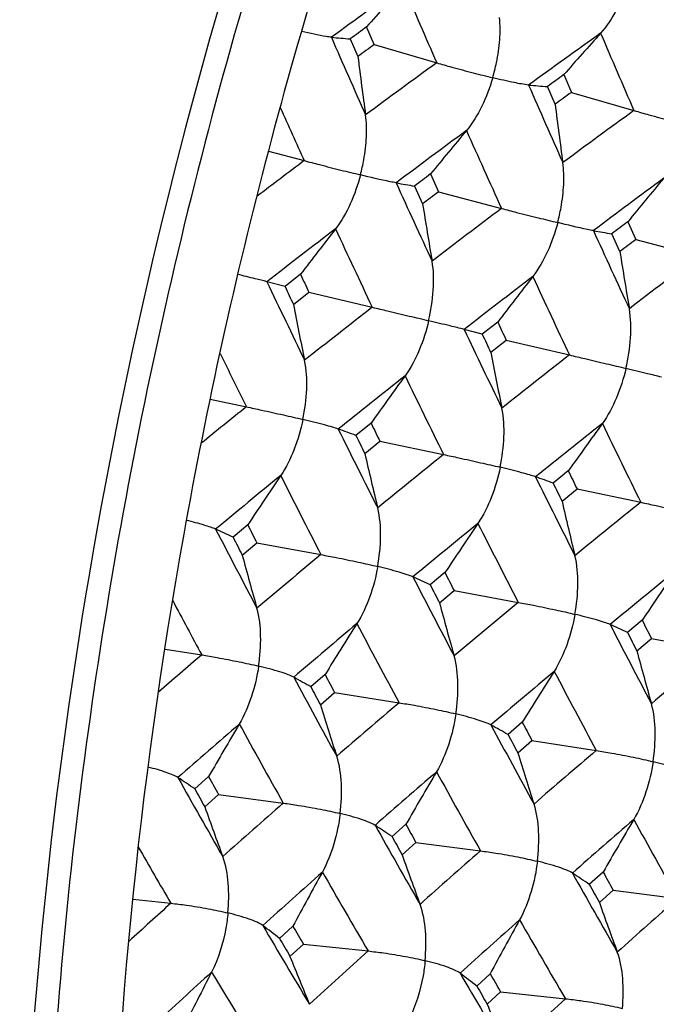
# Model space of a CAD drawing. Units: millimetres. Extents: x 0 to 594, y 0 to 420.
# Drawn here: x 443 to 448, y 80 to 87 of the extents above; entities that cross this region are included whole.
import ezdxf

# ---------------------------------------------------------------- set-up
doc = ezdxf.new("R2010")
doc.units = ezdxf.units.MM
doc.header["$LTSCALE"] = 32.67
doc.layers.add('00_COMPONENTI', color=7, linetype='CONTINUOUS')

msp = doc.modelspace()

# ---------------------------------------------------------------- linework, layer by layer
at = {"layer": '00_COMPONENTI', "color": 7, "linetype": 'Continuous'}
for p, q in [((445.8843, 86.891), (445.8333, 87.0104)), ((445.7235, 86.9299), (445.7748, 86.8104)), ((445.8843, 86.891), (446.3063, 86.7686)), ((447.1639, 86.6886), (447.2148, 86.5692)), ((447.1054, 86.4886), (447.0541, 86.6081)), ((447.2148, 86.5692), (447.6369, 86.4467)), ((445.1723, 86.172), (445.4129, 86.1087)), ((446.2648, 86.0189), (446.3184, 85.8986)), ((446.1576, 85.9375), (446.2116, 85.8171)), ((446.3184, 85.8986), (446.7435, 85.7869)), ((447.5954, 85.697), (447.649, 85.5767)), ((447.5422, 85.4953), (447.4883, 85.6156)), ((447.649, 85.5767), (448.0741, 85.4651)), ((445.3877, 85.3424), (445.2833, 85.2602)), ((445.2833, 85.2602), (445.1614, 85.2924)), ((445.3399, 85.1392), (445.444, 85.2214)), ((445.444, 85.2214), (445.8718, 85.1206)), ((446.6138, 84.9384), (446.4919, 84.9706)), ((446.7183, 85.0205), (446.6138, 84.9384)), ((446.6705, 84.8173), (446.7746, 84.8995)), ((446.7746, 84.8995), (447.2024, 84.7987)), ((444.7785, 84.5002), (445.0223, 84.4492)), ((445.8636, 84.3388), (445.7619, 84.2562)), ((445.8213, 84.1345), (445.9227, 84.2173)), ((445.9227, 84.2173), (446.3529, 84.1274)), ((447.1942, 84.0169), (447.0925, 83.9343)), ((447.1519, 83.8128), (447.2532, 83.8954)), ((447.2532, 83.8954), (447.6835, 83.8055)), ((445.0317, 83.6534), (444.9328, 83.5705)), ((444.9949, 83.4486), (445.0935, 83.5316)), ((445.0935, 83.5316), (445.5258, 83.4527)), ((446.3623, 83.3316), (446.2633, 83.2486)), ((446.3255, 83.1267), (446.4241, 83.2097)), ((446.4241, 83.2097), (446.8564, 83.1308)), ((447.6929, 83.0097), (447.5939, 82.9268)), ((447.6561, 82.8049), (447.7547, 82.8879)), ((447.7547, 82.8879), (448.187, 82.809)), ((444.4744, 82.8149), (444.7216, 82.7762)), ((445.5534, 82.6442), (445.4573, 82.5611)), ((445.5222, 82.4391), (445.6181, 82.5222)), ((445.6181, 82.5222), (446.0522, 82.4543)), ((446.884, 82.3223), (446.7879, 82.2393)), ((446.8528, 82.1173), (446.9486, 82.2004)), ((446.9486, 82.2004), (447.3828, 82.1325)), ((444.7679, 81.9564), (444.6746, 81.8734)), ((444.7424, 81.7515), (444.8354, 81.8345)), ((444.8354, 81.8345), (445.271, 81.7776)), ((446.0985, 81.6346), (446.0052, 81.5515)), ((446.073, 81.4296), (446.1659, 81.5127)), ((446.1659, 81.5127), (446.6017, 81.4558)), ((447.4291, 81.3127), (447.3358, 81.2297)), ((447.4036, 81.1078), (447.4966, 81.1908)), ((447.4966, 81.1908), (447.9322, 81.1339)), ((444.2574, 81.1293), (444.5132, 81.1023)), ((445.3366, 80.9481), (445.2461, 80.8652)), ((445.3168, 80.7436), (445.4069, 80.8263)), ((445.4069, 80.8263), (445.8438, 80.7805)), ((446.6672, 80.6261), (446.5767, 80.5434)), ((446.6474, 80.4218), (446.7374, 80.5045)), ((446.7374, 80.5045), (447.1744, 80.4586))]:
    msp.add_line(p, q, dxfattribs=at)
at = {"layer": '00_COMPONENTI', "color": 9, "linetype": 'Continuous'}
for centre, radius, start, end in [((483.8519, 34.2135), 65.1433, 125.436621, 125.962798), ((510.5285, 114.7726), 70.0622, 203.095657, 203.559577), ((485.0874, 34.0207), 64.983, 125.434262, 125.961716), ((512.0182, 114.5213), 70.2362, 203.097642, 203.560452), ((509.337, 114.7351), 69.5375, 203.559875, 204.031075), ((484.8431, 33.6554), 65.6208, 125.963138, 126.482342), ((510.5107, 114.3461), 69.367, 203.560853, 204.033195), ((508.0612, 114.5932), 68.8198, 204.122961, 204.449957), ((486.2683, 33.2013), 65.7834, 125.962149, 126.48011), ((485.7974, 33.0519), 66.1842, 126.416245, 126.92825), ((509.3414, 114.251), 68.7656, 203.972217, 204.45191), ((485.6024, 32.6354), 66.8925, 126.927775, 127.267934), ((487.2251, 32.5966), 66.3491, 126.41528, 126.926022), ((508.0116, 114.1381), 68.0839, 204.44951, 204.937584), ((486.8999, 32.3536), 66.8405, 126.925729, 127.429429), ((486.6418, 31.937), 67.5828, 127.367591, 127.862819), ((506.864, 114.0425), 67.5021, 204.874551, 205.369874), ((509.4958, 113.8889), 68.2538, 204.45163, 204.9385), ((488.3198, 31.9173), 66.9857, 126.927969, 127.430563), ((487.8696, 31.7455), 67.4168, 127.365366, 127.861795), ((508.3454, 113.7934), 67.6695, 204.876676, 205.370814), ((505.7099, 114.0044), 67.0112, 205.370195, 205.872588), ((487.6574, 31.3733), 68.0794, 127.863135, 128.351254), ((506.8912, 113.6131), 66.8466, 205.371233, 205.874844), ((504.4747, 113.8565), 66.3278, 205.97324, 206.318655), ((489.0908, 30.9174), 68.2483, 127.862209, 128.34916), ((488.6424, 30.7606), 68.6687, 128.289146, 128.769991), ((505.7576, 113.5138), 66.2758, 205.809862, 206.32073), ((488.4893, 30.3283), 69.4151, 128.769551, 129.092598), ((490.0784, 30.3035), 68.8401, 128.288244, 128.767904), ((507.2188, 113.2536), 66.4202, 205.808711, 206.318455), ((504.4652, 113.3945), 65.6252, 206.318173, 206.837334), ((489.7839, 30.0476), 69.3605, 128.767627, 129.240058), ((489.5702, 29.6136), 70.144, 129.182101, 129.64602), ((503.3462, 113.2918), 65.0659, 206.77032, 207.296673), ((505.9412, 113.1475), 65.7886, 206.320433, 206.838313), ((491.2096, 29.6113), 69.5093, 128.769717, 129.241121), ((490.7901, 29.4235), 69.972, 129.180013, 129.645056), ((504.8195, 113.0448), 65.227, 206.772584, 207.297678), ((502.2137, 113.2462), 64.5911, 207.297019, 207.830326), ((490.6232, 29.0289), 70.6804, 129.646313, 130.102886), ((492.2163, 28.9883), 70.1202, 129.182036, 129.646114), ((503.4023, 112.8525), 64.4321, 207.298115, 207.832715), ((501.0106, 113.089), 63.9321, 207.93067, 208.303397), ((492.0651, 28.5712), 70.856, 129.645453, 130.100933), ((491.6528, 28.3913), 71.3171, 130.044832, 130.493961), ((502.2927, 112.7438), 63.8784, 207.763762, 208.305599), ((504.8583, 112.5938), 64.5724, 207.296898, 207.830361), ((493.2664, 28.4061), 70.6528, 129.645902, 130.102656), ((491.5585, 27.9247), 72.1275, 130.493553, 130.799696), ((493.0973, 27.9323), 71.4954, 130.043996, 130.492017), ((503.7485, 112.4863), 64.0191, 207.762541, 208.303174), ((501.0266, 112.613), 63.2457, 208.302887, 208.853006), ((492.8521, 27.6427), 72.0732, 130.491759, 130.932243), ((492.7024, 27.1702), 72.9274, 130.878261, 131.310082), ((499.9284, 112.4993), 62.6997, 208.782026, 209.339342), ((502.4945, 112.3681), 63.403, 208.305286, 208.854049), ((494.2835, 27.2066), 72.2255, 130.493694, 130.933234), ((493.9142, 26.9817), 72.7488, 130.876311, 131.30918), ((501.3936, 112.2544), 62.8547, 208.784427, 209.34041), ((498.8103, 112.4424), 62.2322, 209.339713, 209.90393), ((493.8184, 26.5374), 73.5414, 131.310352, 131.734449), ((495.3459, 26.5468), 72.9005, 130.878181, 131.310163), ((502.5688, 111.8444), 62.676, 208.782222, 209.339752), ((500.0064, 112.0465), 62.0788, 209.340868, 209.906454), ((497.6361, 112.2743), 61.5933, 209.997984, 210.404043), ((495.2265, 26.1256), 73.6601, 131.309374, 131.732826), ((494.9192, 25.8473), 74.2644, 131.680578, 132.096927), ((498.916, 111.9257), 61.536, 209.833526, 210.406377), ((501.4568, 111.7903), 62.2153, 209.339579, 209.903952), ((496.46, 25.9152), 73.5123, 131.309939, 131.734206), ((494.9171, 25.3124), 75.1869, 132.096547, 132.38689), ((496.328, 25.4357), 74.3834, 131.679622, 132.095318), ((500.366, 111.6707), 61.6728, 209.832235, 210.403804), ((497.6719, 111.7809), 60.9156, 210.403512, 210.984684), ((496.1718, 25.071), 75.0763, 132.09473, 132.502367), ((496.1082, 24.5386), 76.0326, 132.452144, 132.850917), ((496.5921, 111.6545), 60.3791, 210.909723, 211.498135), ((499.1316, 111.5379), 61.0669, 210.40605, 210.98579), ((497.5963, 24.6487), 75.2138, 132.096456, 132.503331)]:
    msp.add_arc(centre, radius, start, end, dxfattribs=at)
at = {"layer": '00_COMPONENTI', "color": 7, "linetype": 'Continuous'}
for centre, radius, start, end in [((467.9323, 67.5922), 29.4182, 137.96688, 138.69453), ((484.4322, 34.2566), 65.3669, 126.192188, 126.311498), ((469.2549, 67.2758), 29.4087, 137.96422, 138.69218), ((447.2685, 106.5), 19.631, 265.11232, 265.48615), ((484.6576, 34.1245), 65.4804, 126.308801, 126.427749), ((480.7033, 91.2103), 35.2045, 187.17962, 187.8252), ((485.6152, 34.1304), 65.1219, 126.189036, 126.308801), ((448.6013, 106.2019), 19.6549, 265.11179, 265.48512), ((485.8352, 34.016), 65.2179, 126.311497, 126.43092), ((482.0145, 90.8874), 35.1852, 187.1819, 187.8278), ((470.3043, 66.3695), 31.0482, 140.03606, 140.73811), ((486.301, 33.2149), 66.2658, 127.169541, 127.285914), ((471.6501, 66.0345), 31.0684, 140.03549, 140.73721), ((453.408, 128.7765), 43.4483, 260.22717, 260.3939), ((486.7076, 32.8532), 66.6716, 127.285914, 127.401409), ((479.3634, 91.1019), 33.5704, 189.05759, 189.72403), ((471.4135, 65.5249), 32.7119, 142.03428, 142.71223), ((454.7368, 128.4414), 43.4348, 260.22659, 260.39341), ((487.8091, 32.6541), 66.5635, 127.167065, 127.282855), ((487.8634, 32.7544), 66.3882, 127.28252, 127.398445), ((480.7156, 90.7841), 33.5924, 189.05842, 189.72454), ((506.444, 113.6793), 67.3116, 204.896531, 205.01013), ((472.7337, 65.2091), 32.7001, 142.03162, 142.70987), ((506.1826, 113.6675), 67.1989, 205.007324, 205.121284), ((476.7093, 91.2342), 31.9561, 190.99549, 191.68412), ((507.5099, 113.2303), 67.018, 204.893232, 205.007325), ((507.2629, 113.2326), 66.9244, 205.010131, 205.124563), ((478.0236, 90.9105), 31.9397, 190.99778, 191.68672), ((473.8444, 64.4695), 34.3179, 143.96452, 144.62124), ((505.3704, 113.1666), 66.1218, 205.847683, 205.964784), ((475.1929, 64.1343), 34.3402, 143.964, 144.62041), ((436.36, 58.3698), 27.5408, 70.03901, 70.30328), ((504.8533, 113.032), 65.7256, 205.964784, 206.082758), ((475.3319, 90.9483), 30.2871, 193.00128, 193.71505), ((474.9859, 63.807), 35.9323, 145.8363, 146.4731), ((437.6939, 58.0559), 27.5322, 70.03979, 70.3042), ((506.453, 112.7284), 65.848, 205.850613, 205.968137), ((506.4412, 112.8393), 66.0134, 205.967807, 206.085202), ((476.6817, 90.6314), 30.3069, 193.00218, 193.71561), ((502.976, 112.9671), 64.9372, 206.834565, 206.955118), ((476.3038, 63.4918), 35.9181, 145.83365, 146.47076), ((438.1766, 69.0593), 16.0069, 65.03424, 65.49689), ((502.7152, 112.9517), 64.8233, 206.952452, 207.073368), ((472.6701, 90.9054), 28.6622, 195.0796, 195.82002), ((504.0816, 112.5275), 64.6832, 206.831432, 206.952453), ((477.6454, 63.1644), 35.9304, 145.83633, 146.47315), ((439.4993, 68.7197), 16.0262, 65.03551, 65.49754), ((503.8332, 112.5252), 64.5864, 206.955118, 207.076482), ((473.9872, 90.5811), 28.6486, 195.08188, 195.82262), ((477.4091, 62.9478), 37.4531, 147.65187, 148.27142), ((440.8375, 68.4149), 16.0077, 65.03416, 65.49679), ((505.6677, 112.339), 64.9714, 206.834654, 206.955153), ((505.3544, 112.2966), 64.7986, 206.952306, 207.073277), ((475.3299, 90.2612), 28.6607, 195.07955, 195.82), ((478.7602, 62.6126), 37.4775, 147.65138, 148.27063), ((439.5245, 72.1624), 11.9721, 60.29373, 60.92839), ((501.9425, 112.4294), 63.7721, 207.843344, 207.9674), ((501.4641, 112.2996), 63.4125, 207.967401, 208.092307), ((471.3258, 90.4458), 27.0172, 197.23878, 198.00904), ((503.0624, 111.9997), 63.5355, 207.846135, 207.970586), ((478.5135, 62.492), 38.9567, 149.42026, 150.02366), ((440.8575, 71.8439), 11.968, 60.2956, 60.93061), ((503.0135, 112.0975), 63.6619, 207.970272, 208.094622), ((472.6731, 90.1296), 27.0348, 197.23975, 198.00965), ((479.829, 62.177), 38.9402, 149.41763, 150.02134), ((439.0032, 73.4972), 10.1156, 55.89809, 56.67466), ((499.5852, 112.2016), 62.6075, 208.887554, 209.015071), ((499.3243, 112.1818), 62.4915, 209.012539, 209.140424), ((468.724, 90.2364), 25.4384, 199.48422, 200.28596), ((481.1728, 61.8494), 38.9546, 149.4203, 150.02372), ((440.3273, 73.1653), 10.1276, 55.90022, 56.67577), ((500.7244, 111.7705), 62.3872, 208.884578, 209.01254), ((500.4744, 111.7631), 62.2867, 209.015071, 209.143382), ((470.0439, 89.9118), 25.4274, 199.48649, 200.28853), ((480.8583, 61.8478), 40.3313, 151.14308, 151.73278), ((441.664, 72.8531), 10.1161, 55.89796, 56.67448), ((502.2723, 111.5723), 62.6372, 208.887637, 209.015104), ((501.9668, 111.5276), 62.4701, 209.0124, 209.140339), ((471.384, 89.5922), 25.4371, 199.48417, 200.28594), ((482.2119, 61.5129), 40.3577, 151.14262, 151.73204), ((439.5523, 73.6056), 9.2262, 51.8929, 52.77789), ((498.5841, 111.6337), 61.4566, 209.954134, 210.08518), ((498.1389, 111.5078), 61.1278, 210.08518, 210.217058), ((467.4767, 89.6179), 23.8708, 201.82443, 202.66097), ((481.8544, 61.6126), 41.664, 152.82885, 153.40582), ((440.8855, 73.2862), 9.2226, 51.89549, 52.78099), ((499.7359, 111.2121), 61.2519, 209.956793, 210.088205), ((499.6554, 111.297), 61.3443, 210.087907, 210.219247), ((468.8215, 89.3023), 23.8863, 201.8255, 202.66164)]:
    msp.add_arc(centre, radius, start, end, dxfattribs=at)
for points, knots in [([(451.8837, 99.3328), (451.2688, 98.731), (450.0849, 97.4067), (448.5095, 95.1783), (447.1103, 92.6915), (445.5074, 89.0742), (444.1132, 84.2583), (443.677, 80.2545), (443.6528, 78.2661)], [0, 0, 0, 0, 0.111573, 0.229684, 0.35327, 0.480974, 0.742133, 1, 1, 1, 1]), ([(450.7564, 97.373), (449.7236, 96.1485), (447.8612, 93.3728), (445.7996, 88.706), (444.469, 83.6441), (444.1204, 80.1457), (444.0993, 78.4113)], [0, 0, 0, 0, 0.235056, 0.486854, 0.74548, 1, 1, 1, 1]), ([(449.1191, 96.3112), (448.2393, 95.05), (446.663, 92.3015), (444.9202, 87.8216), (443.8048, 83.0727), (443.5129, 79.8235), (443.4934, 78.2143)], [0, 0, 0, 0, 0.240246, 0.492484, 0.748575, 1, 1, 1, 1]), ([(447.5974, 87.3146), (447.577, 87.2494), (447.5265, 87.127), (447.4542, 87.0152), (447.4123, 86.9677)], [0, 0, 0, 0, 0.518767, 1, 1, 1, 1]), ([(446.6841, 86.6678), (446.6936, 86.7014), (446.715, 86.7857), (446.7348, 86.9213), (446.7354, 87.0238), (446.73, 87.0734)], [0, 0, 0, 0, 0.255413, 0.635308, 1, 1, 1, 1]), ([(445.5959, 86.9404), (445.5845, 86.9417), (445.5175, 86.9506), (445.4517, 86.9666), (445.397, 86.9793)], [0, 0, 0, 0, 0.169426, 1, 1, 1, 1]), ([(446.3063, 86.7686), (446.34, 86.7585), (446.4221, 86.7357), (446.5478, 86.7014), (446.6404, 86.679), (446.6841, 86.6678)], [0, 0, 0, 0, 0.269629, 0.653623, 1, 1, 1, 1]), ([(446.6841, 86.6678), (446.6653, 86.6016), (446.6177, 86.4767), (446.5481, 86.3617), (446.5074, 86.312)], [0, 0, 0, 0, 0.516807, 1, 1, 1, 1]), ([(446.9264, 86.6186), (446.894, 86.6222), (446.8128, 86.6375), (446.7325, 86.6559), (446.6841, 86.6678)], [0, 0, 0, 0, 0.395826, 1, 1, 1, 1]), ([(447.6369, 86.4467), (447.6706, 86.4366), (447.7527, 86.4139), (447.8785, 86.3795), (447.971, 86.3571), (448.0147, 86.3459)], [0, 0, 0, 0, 0.269629, 0.653623, 1, 1, 1, 1]), ([(445.7921, 86.013), (445.8007, 86.0468), (445.8198, 86.1314), (445.8358, 86.2666), (445.8335, 86.3683), (445.8266, 86.4171)], [0, 0, 0, 0, 0.256889, 0.637199, 1, 1, 1, 1]), ([(445.4129, 86.1087), (445.4468, 86.0995), (445.5294, 86.0786), (445.6557, 86.046), (445.7483, 86.0241), (445.7921, 86.013)], [0, 0, 0, 0, 0.269623, 0.653638, 1, 1, 1, 1]), ([(447.1227, 85.6911), (447.1313, 85.7249), (447.1503, 85.8095), (447.1664, 85.9448), (447.1641, 86.0465), (447.1572, 86.0953)], [0, 0, 0, 0, 0.256892, 0.637204, 1, 1, 1, 1]), ([(445.7921, 86.013), (445.775, 85.946), (445.7303, 85.8187), (445.6636, 85.7007), (445.624, 85.6489)], [0, 0, 0, 0, 0.51483, 1, 1, 1, 1]), ([(446.033, 85.9588), (446.0197, 85.9614), (445.9388, 85.9767), (445.8589, 85.9966), (445.7921, 86.013)], [0, 0, 0, 0, 0.164823, 1, 1, 1, 1]), ([(446.7435, 85.7869), (446.7774, 85.7777), (446.86, 85.7567), (446.9862, 85.7242), (447.0789, 85.7023), (447.1227, 85.6911)], [0, 0, 0, 0, 0.269616, 0.653628, 1, 1, 1, 1]), ([(447.1227, 85.6911), (447.1056, 85.6241), (447.0609, 85.4968), (446.9942, 85.3789), (446.9546, 85.3271)], [0, 0, 0, 0, 0.51483, 1, 1, 1, 1]), ([(447.3636, 85.6369), (447.3503, 85.6395), (447.2694, 85.6549), (447.1894, 85.6747), (447.1227, 85.6911)], [0, 0, 0, 0, 0.164825, 1, 1, 1, 1]), ([(446.2522, 85.0298), (446.2675, 85.0973), (446.2892, 85.2308), (446.2866, 85.3672), (446.2753, 85.4318)], [0, 0, 0, 0, 0.513748, 1, 1, 1, 1]), ([(445.1614, 85.2924), (445.1353, 85.2999), (445.0691, 85.3152), (445.0032, 85.3319), (444.9635, 85.3415)], [0, 0, 0, 0, 0.398631, 1, 1, 1, 1]), ([(445.8718, 85.1206), (445.9059, 85.1122), (445.989, 85.093), (446.1157, 85.0623), (446.2085, 85.041), (446.2522, 85.0298)], [0, 0, 0, 0, 0.269619, 0.653635, 1, 1, 1, 1]), ([(447.5828, 84.7079), (447.5982, 84.7755), (447.6198, 84.909), (447.6172, 85.0454), (447.6059, 85.11)], [0, 0, 0, 0, 0.513748, 1, 1, 1, 1]), ([(446.2522, 85.0298), (446.2369, 84.9621), (446.1952, 84.8326), (446.1314, 84.7119), (446.0932, 84.6582)], [0, 0, 0, 0, 0.512838, 1, 1, 1, 1]), ([(446.4919, 84.9706), (446.4607, 84.9796), (446.3804, 84.998), (446.3006, 85.0179), (446.2522, 85.0298)], [0, 0, 0, 0, 0.394952, 1, 1, 1, 1]), ([(447.2024, 84.7987), (447.2365, 84.7903), (447.3196, 84.7712), (447.4463, 84.7405), (447.5391, 84.7191), (447.5828, 84.7079)], [0, 0, 0, 0, 0.269619, 0.653635, 1, 1, 1, 1]), ([(445.4038, 84.3635), (445.4173, 84.4311), (445.4352, 84.564), (445.4287, 84.6992), (445.4154, 84.7626)], [0, 0, 0, 0, 0.515729, 1, 1, 1, 1]), ([(447.5828, 84.7079), (447.5675, 84.6402), (447.5258, 84.5108), (447.4621, 84.3901), (447.4238, 84.3364)], [0, 0, 0, 0, 0.512838, 1, 1, 1, 1]), ([(447.8225, 84.6487), (447.7913, 84.6577), (447.711, 84.6762), (447.6312, 84.696), (447.5828, 84.7079)], [0, 0, 0, 0, 0.394947, 1, 1, 1, 1]), ([(445.0223, 84.4492), (445.0566, 84.4417), (445.1401, 84.4244), (445.2672, 84.3955), (445.3601, 84.3747), (445.4038, 84.3635)], [0, 0, 0, 0, 0.26963, 0.653634, 1, 1, 1, 1]), ([(446.7344, 84.0416), (446.7479, 84.1093), (446.7658, 84.2422), (446.7593, 84.3774), (446.746, 84.4408)], [0, 0, 0, 0, 0.515735, 1, 1, 1, 1]), ([(445.4038, 84.3635), (445.3902, 84.2952), (445.3518, 84.1638), (445.291, 84.0406), (445.2541, 83.9851)], [0, 0, 0, 0, 0.510835, 1, 1, 1, 1]), ([(445.6424, 84.2992), (445.6297, 84.3041), (445.5983, 84.3131), (445.5191, 84.3354), (445.4522, 84.3516), (445.4038, 84.3635)], [0, 0, 0, 0, 0.165067, 0.395397, 1, 1, 1, 1]), ([(446.3529, 84.1274), (446.3872, 84.1199), (446.4706, 84.1026), (446.5977, 84.0736), (446.6906, 84.0528), (446.7344, 84.0416)], [0, 0, 0, 0, 0.269623, 0.653625, 1, 1, 1, 1]), ([(446.7344, 84.0416), (446.7208, 83.9734), (446.6823, 83.842), (446.6216, 83.7188), (446.5847, 83.6633)], [0, 0, 0, 0, 0.510835, 1, 1, 1, 1]), ([(446.973, 83.9774), (446.9603, 83.9822), (446.9289, 83.9912), (446.8497, 84.0136), (446.7828, 84.0298), (446.7344, 84.0416)], [0, 0, 0, 0, 0.165069, 0.395402, 1, 1, 1, 1]), ([(447.6835, 83.8055), (447.7178, 83.798), (447.8012, 83.7807), (447.9283, 83.7518), (448.0213, 83.731), (448.065, 83.7198)], [0, 0, 0, 0, 0.26963, 0.653634, 1, 1, 1, 1]), ([(445.9083, 83.372), (445.9199, 83.4396), (445.9342, 83.5716), (445.9238, 83.7054), (445.9084, 83.7674)], [0, 0, 0, 0, 0.517699, 1, 1, 1, 1]), ([(444.8154, 83.6245), (444.805, 83.6295), (444.7792, 83.6385), (444.7145, 83.6592), (444.6599, 83.6734), (444.6204, 83.6833)], [0, 0, 0, 0, 0.169849, 0.400353, 1, 1, 1, 1]), ([(445.5258, 83.4527), (445.5603, 83.446), (445.6441, 83.4306), (445.7716, 83.4035), (445.8646, 83.3832), (445.9083, 83.372)], [0, 0, 0, 0, 0.269642, 0.653615, 1, 1, 1, 1]), ([(447.239, 83.0501), (447.2505, 83.1177), (447.2648, 83.2498), (447.2544, 83.3836), (447.2391, 83.4456)], [0, 0, 0, 0, 0.5177, 1, 1, 1, 1]), ([(445.9083, 83.372), (445.8966, 83.3033), (445.8613, 83.1702), (445.8037, 83.0447), (445.7683, 82.9875)], [0, 0, 0, 0, 0.508823, 1, 1, 1, 1]), ([(446.1459, 83.3027), (446.1336, 83.3086), (446.1024, 83.3191), (446.0236, 83.3435), (445.9567, 83.3601), (445.9083, 83.372)], [0, 0, 0, 0, 0.166033, 0.39646, 1, 1, 1, 1]), ([(446.8564, 83.1308), (446.8909, 83.1242), (446.9747, 83.1087), (447.1022, 83.0816), (447.1952, 83.0613), (447.239, 83.0501)], [0, 0, 0, 0, 0.269642, 0.653615, 1, 1, 1, 1]), ([(445.105, 82.7005), (445.1147, 82.768), (445.1252, 82.899), (445.1109, 83.031), (445.0936, 83.0916)], [0, 0, 0, 0, 0.519643, 1, 1, 1, 1]), ([(447.239, 83.0501), (447.2272, 82.9814), (447.1919, 82.8484), (447.1343, 82.7229), (447.0989, 82.6657)], [0, 0, 0, 0, 0.508824, 1, 1, 1, 1]), ([(447.4765, 82.9808), (447.4642, 82.9868), (447.4331, 82.9973), (447.3543, 83.0217), (447.2873, 83.0383), (447.239, 83.0501)], [0, 0, 0, 0, 0.16603, 0.396455, 1, 1, 1, 1]), ([(444.7216, 82.7762), (444.7563, 82.7704), (444.8403, 82.7567), (444.9682, 82.7315), (445.0613, 82.7117), (445.105, 82.7005)], [0, 0, 0, 0, 0.269668, 0.653597, 1, 1, 1, 1]), ([(446.4355, 82.3787), (446.4452, 82.4461), (446.4558, 82.5771), (446.4415, 82.7092), (446.4241, 82.7698)], [0, 0, 0, 0, 0.519649, 1, 1, 1, 1]), ([(445.105, 82.7005), (445.0951, 82.6315), (445.0632, 82.497), (445.0087, 82.3695), (444.9748, 82.3107)], [0, 0, 0, 0, 0.506807, 1, 1, 1, 1]), ([(445.3417, 82.6262), (445.3297, 82.6331), (445.2988, 82.6453), (445.2204, 82.6717), (445.1534, 82.6887), (445.105, 82.7005)], [0, 0, 0, 0, 0.167522, 0.398094, 1, 1, 1, 1]), ([(446.0522, 82.4543), (446.0868, 82.4485), (446.1709, 82.4349), (446.2987, 82.4097), (446.3918, 82.3899), (446.4355, 82.3787)], [0, 0, 0, 0, 0.269661, 0.653588, 1, 1, 1, 1]), ([(447.7662, 82.0568), (447.7759, 82.1243), (447.7864, 82.2553), (447.7721, 82.3873), (447.7547, 82.4479)], [0, 0, 0, 0, 0.519643, 1, 1, 1, 1]), ([(446.4355, 82.3787), (446.4256, 82.3097), (446.3937, 82.1752), (446.3393, 82.0477), (446.3054, 81.9889)], [0, 0, 0, 0, 0.506807, 1, 1, 1, 1]), ([(446.6723, 82.3043), (446.6603, 82.3113), (446.6294, 82.3234), (446.551, 82.3498), (446.484, 82.3668), (446.4355, 82.3787)], [0, 0, 0, 0, 0.167523, 0.398097, 1, 1, 1, 1]), ([(447.3828, 82.1325), (447.4174, 82.1267), (447.5015, 82.1131), (447.6293, 82.0878), (447.7224, 82.068), (447.7662, 82.0568)], [0, 0, 0, 0, 0.269668, 0.653597, 1, 1, 1, 1]), ([(445.6551, 81.707), (445.6629, 81.7742), (445.6698, 81.9039), (445.6515, 82.034), (445.6322, 82.0929)], [0, 0, 0, 0, 0.521564, 1, 1, 1, 1]), ([(447.7662, 82.0568), (447.7562, 81.9878), (447.7243, 81.8533), (447.6699, 81.7258), (447.636, 81.667)], [0, 0, 0, 0, 0.506807, 1, 1, 1, 1]), ([(448.0029, 81.9825), (447.9909, 81.9894), (447.96, 82.0016), (447.8816, 82.028), (447.8146, 82.045), (447.7662, 82.0568)], [0, 0, 0, 0, 0.167522, 0.398094, 1, 1, 1, 1]), ([(444.5606, 81.9495), (444.5505, 81.9563), (444.5244, 81.9685), (444.4583, 81.9936), (444.4018, 82.0093), (444.361, 82.0198)], [0, 0, 0, 0, 0.172867, 0.40378, 1, 1, 1, 1]), ([(445.271, 81.7776), (445.3058, 81.7727), (445.3901, 81.7609), (445.5182, 81.7375), (445.6114, 81.7182), (445.6551, 81.707)], [0, 0, 0, 0, 0.269695, 0.65356, 1, 1, 1, 1]), ([(446.9857, 81.3852), (446.9935, 81.4523), (447.0004, 81.582), (446.9821, 81.7122), (446.9628, 81.7711)], [0, 0, 0, 0, 0.521565, 1, 1, 1, 1]), ([(445.6551, 81.707), (445.647, 81.6379), (445.6186, 81.5021), (445.5674, 81.3728), (445.535, 81.3126)], [0, 0, 0, 0, 0.504785, 1, 1, 1, 1]), ([(445.8911, 81.6276), (445.8795, 81.6355), (445.8488, 81.6493), (445.7707, 81.6778), (445.7036, 81.6952), (445.6551, 81.707)], [0, 0, 0, 0, 0.169506, 0.400282, 1, 1, 1, 1]), ([(446.6017, 81.4558), (446.6364, 81.4509), (446.7207, 81.4391), (446.8488, 81.4156), (446.942, 81.3964), (446.9857, 81.3852)], [0, 0, 0, 0, 0.269695, 0.65356, 1, 1, 1, 1]), ([(444.8978, 81.0368), (444.9037, 81.1035), (444.907, 81.2317), (444.8848, 81.3596), (444.8635, 81.4167)], [0, 0, 0, 0, 0.523446, 1, 1, 1, 1]), ([(446.9857, 81.3852), (446.9777, 81.316), (446.9492, 81.1803), (446.898, 81.051), (446.8657, 80.9908)], [0, 0, 0, 0, 0.504786, 1, 1, 1, 1]), ([(447.2218, 81.3058), (447.2101, 81.3137), (447.1794, 81.3275), (447.1013, 81.3559), (447.0342, 81.3733), (446.9857, 81.3852)], [0, 0, 0, 0, 0.169503, 0.400278, 1, 1, 1, 1]), ([(444.5132, 81.1023), (444.5481, 81.0983), (444.6325, 81.0883), (444.7609, 81.0667), (444.8541, 81.0479), (444.8978, 81.0368)], [0, 0, 0, 0, 0.269735, 0.653522, 1, 1, 1, 1]), ([(446.2284, 80.7149), (446.2343, 80.7816), (446.2375, 80.9098), (446.2153, 81.0378), (446.1941, 81.0949)], [0, 0, 0, 0, 0.523453, 1, 1, 1, 1]), ([(444.8978, 81.0368), (444.8948, 81.0023), (444.8755, 80.8655), (444.8345, 80.731), (444.7881, 80.6385)], [0, 0, 0, 0, 0.250836, 1, 1, 1, 1]), ([(445.1333, 80.9523), (445.1219, 80.9611), (445.0915, 80.9766), (445.0137, 81.007), (444.9464, 81.0249), (444.8978, 81.0368)], [0, 0, 0, 0, 0.171926, 0.402957, 1, 1, 1, 1]), ([(445.8438, 80.7805), (445.8786, 80.7764), (445.9631, 80.7664), (446.0915, 80.7449), (446.1847, 80.7261), (446.2284, 80.7149)], [0, 0, 0, 0, 0.269728, 0.653513, 1, 1, 1, 1]), ([(447.559, 80.3931), (447.5649, 80.4598), (447.5681, 80.588), (447.5459, 80.7159), (447.5247, 80.7731)], [0, 0, 0, 0, 0.523446, 1, 1, 1, 1]), ([(446.2284, 80.7149), (446.2253, 80.6804), (446.206, 80.5437), (446.165, 80.4092), (446.1187, 80.3167)], [0, 0, 0, 0, 0.250835, 1, 1, 1, 1]), ([(446.4639, 80.6305), (446.4525, 80.6393), (446.4221, 80.6547), (446.3442, 80.6852), (446.2769, 80.703), (446.2284, 80.7149)], [0, 0, 0, 0, 0.171926, 0.40296, 1, 1, 1, 1]), ([(447.1744, 80.4586), (447.2092, 80.4546), (447.2937, 80.4446), (447.4221, 80.423), (447.5153, 80.4042), (447.559, 80.3931)], [0, 0, 0, 0, 0.269735, 0.653522, 1, 1, 1, 1])]:
    msp.add_open_spline(points, degree=3, knots=knots, dxfattribs=at)

doc.saveas('drawing.dxf')
